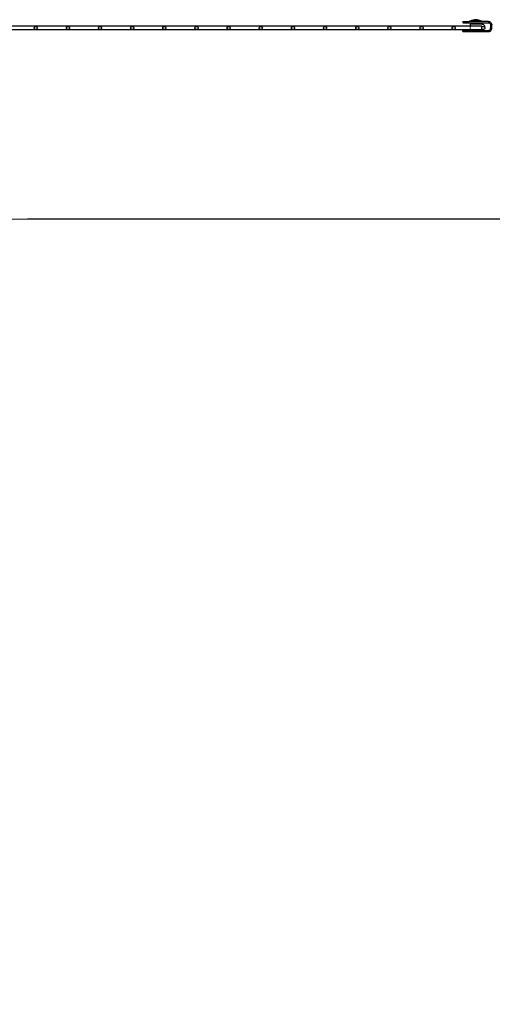
# Model space of a CAD drawing. Units: millimetres. Extents: x -4534 to 323209, y -3372 to 5272.
# Drawn here: x -1786 to -1036, y 3621 to 5184 of the extents above; entities that cross this region are included whole.
import ezdxf

# ---------------------------------------------------------------- set-up
doc = ezdxf.new("R2010")
doc.units = ezdxf.units.MM
doc.layers.add('Hekwerk', color=7, linetype='Continuous', true_color=0x8a3492)
doc.layers.add('Opvangzone', color=7, linetype='Continuous', true_color=0x00a19a)
doc.layers.add('VP-DIM', color=7, linetype='Continuous')

# ---------------------------------------------------------------- blocks, each defined once
blk = doc.blocks.new('ogrodzenie')
at = {"layer": 'VP-DIM', "color": 251, "true_color": 0x6b6b6b}
for p, q in [((1754.46, 530.17), (1508.94, 530.17)), ((1685.31, 529.93), (1685.3, 529.87)), ((1685.31, 529.8), (1685.3, 529.87)), ((1685.31, 529.93), (1685.33, 529.99)), ((1685.37, 530.04), (1685.33, 529.99)), ((1685.37, 530.04), (1685.42, 530.08)), ((1685.42, 530.08), (1685.48, 530.11)), ((1685.48, 530.11), (1685.55, 530.12)), ((1685.55, 530.12), (1685.61, 530.11)), ((1685.61, 530.11), (1685.67, 530.08)), ((1685.72, 530.04), (1685.67, 530.08)), ((1685.72, 530.04), (1685.76, 529.99)), ((1685.79, 529.93), (1685.76, 529.99)), ((1685.79, 529.93), (1685.8, 529.87)), ((1685.8, 529.87), (1685.79, 529.8)), ((1690.41, 529.93), (1690.4, 529.87)), ((1690.41, 529.8), (1690.4, 529.87)), ((1690.41, 529.93), (1690.43, 529.99)), ((1690.47, 530.04), (1690.43, 529.99)), ((1690.47, 530.04), (1690.52, 530.08)), ((1690.52, 530.08), (1690.58, 530.11)), ((1690.58, 530.11), (1690.65, 530.12)), ((1690.65, 530.12), (1690.71, 530.11)), ((1690.71, 530.11), (1690.77, 530.08)), ((1690.82, 530.04), (1690.77, 530.08)), ((1690.82, 530.04), (1690.86, 529.99)), ((1690.89, 529.93), (1690.86, 529.99)), ((1690.89, 529.93), (1690.9, 529.87)), ((1690.9, 529.87), (1690.89, 529.8)), ((1695.51, 529.93), (1695.5, 529.87)), ((1695.51, 529.8), (1695.5, 529.87)), ((1695.51, 529.93), (1695.53, 529.99)), ((1695.57, 530.04), (1695.53, 529.99)), ((1695.57, 530.04), (1695.62, 530.08)), ((1695.62, 530.08), (1695.68, 530.11)), ((1695.68, 530.11), (1695.75, 530.12)), ((1695.75, 530.12), (1695.81, 530.11)), ((1695.81, 530.11), (1695.87, 530.08)), ((1695.92, 530.04), (1695.87, 530.08)), ((1695.92, 530.04), (1695.96, 529.99)), ((1695.99, 529.93), (1695.96, 529.99)), ((1695.99, 529.93), (1696, 529.87)), ((1696, 529.87), (1695.99, 529.8)), ((1700.61, 529.93), (1700.6, 529.87)), ((1700.61, 529.8), (1700.6, 529.87)), ((1700.61, 529.93), (1700.63, 529.99)), ((1700.67, 530.04), (1700.63, 529.99)), ((1700.67, 530.04), (1700.72, 530.08)), ((1700.72, 530.08), (1700.78, 530.11)), ((1700.78, 530.11), (1700.85, 530.12)), ((1700.85, 530.12), (1700.91, 530.11)), ((1700.91, 530.11), (1700.97, 530.08)), ((1701.02, 530.04), (1700.97, 530.08)), ((1701.02, 530.04), (1701.06, 529.99)), ((1701.09, 529.93), (1701.06, 529.99)), ((1701.09, 529.93), (1701.1, 529.87)), ((1701.1, 529.87), (1701.09, 529.8)), ((1705.71, 529.93), (1705.7, 529.87)), ((1705.71, 529.8), (1705.7, 529.87)), ((1705.71, 529.93), (1705.73, 529.99)), ((1705.77, 530.04), (1705.73, 529.99)), ((1705.77, 530.04), (1705.82, 530.08)), ((1705.82, 530.08), (1705.88, 530.11)), ((1705.88, 530.11), (1705.95, 530.12)), ((1705.95, 530.12), (1706.01, 530.11)), ((1706.01, 530.11), (1706.07, 530.08)), ((1706.12, 530.04), (1706.07, 530.08)), ((1706.12, 530.04), (1706.16, 529.99)), ((1706.19, 529.93), (1706.16, 529.99)), ((1706.19, 529.93), (1706.2, 529.87)), ((1706.2, 529.87), (1706.19, 529.8)), ((1710.81, 529.93), (1710.8, 529.87)), ((1710.81, 529.8), (1710.8, 529.87)), ((1710.81, 529.93), (1710.83, 529.99)), ((1710.87, 530.04), (1710.83, 529.99)), ((1710.87, 530.04), (1710.92, 530.08)), ((1710.92, 530.08), (1710.98, 530.11)), ((1710.98, 530.11), (1711.05, 530.12)), ((1711.05, 530.12), (1711.11, 530.11)), ((1711.11, 530.11), (1711.17, 530.08)), ((1711.22, 530.04), (1711.17, 530.08)), ((1711.22, 530.04), (1711.26, 529.99)), ((1711.29, 529.93), (1711.26, 529.99)), ((1711.29, 529.93), (1711.3, 529.87)), ((1711.3, 529.87), (1711.29, 529.8)), ((1715.91, 529.93), (1715.9, 529.87)), ((1715.91, 529.8), (1715.9, 529.87)), ((1715.91, 529.93), (1715.93, 529.99)), ((1715.97, 530.04), (1715.93, 529.99)), ((1715.97, 530.04), (1716.02, 530.08)), ((1716.02, 530.08), (1716.08, 530.11)), ((1716.08, 530.11), (1716.15, 530.12)), ((1716.15, 530.12), (1716.21, 530.11)), ((1716.21, 530.11), (1716.27, 530.08)), ((1716.32, 530.04), (1716.27, 530.08)), ((1716.32, 530.04), (1716.36, 529.99)), ((1716.39, 529.93), (1716.36, 529.99)), ((1716.39, 529.93), (1716.4, 529.87)), ((1716.4, 529.87), (1716.39, 529.8)), ((1721.01, 529.93), (1721, 529.87)), ((1721.01, 529.8), (1721, 529.87)), ((1721.01, 529.93), (1721.03, 529.99)), ((1721.07, 530.04), (1721.03, 529.99)), ((1721.07, 530.04), (1721.12, 530.08)), ((1721.12, 530.08), (1721.18, 530.11)), ((1721.18, 530.11), (1721.25, 530.12)), ((1721.25, 530.12), (1721.31, 530.11)), ((1721.31, 530.11), (1721.37, 530.08)), ((1721.42, 530.04), (1721.37, 530.08)), ((1721.42, 530.04), (1721.46, 529.99)), ((1721.49, 529.93), (1721.46, 529.99)), ((1721.49, 529.93), (1721.5, 529.87)), ((1721.5, 529.87), (1721.49, 529.8)), ((1726.11, 529.93), (1726.1, 529.87)), ((1726.11, 529.8), (1726.1, 529.87)), ((1726.11, 529.93), (1726.13, 529.99)), ((1726.17, 530.04), (1726.13, 529.99)), ((1726.17, 530.04), (1726.22, 530.08)), ((1726.22, 530.08), (1726.28, 530.11)), ((1726.28, 530.11), (1726.35, 530.12)), ((1726.35, 530.12), (1726.41, 530.11)), ((1726.41, 530.11), (1726.47, 530.08)), ((1726.52, 530.04), (1726.47, 530.08)), ((1726.52, 530.04), (1726.56, 529.99)), ((1726.59, 529.93), (1726.56, 529.99)), ((1726.59, 529.93), (1726.6, 529.87)), ((1726.6, 529.87), (1726.59, 529.8)), ((1731.21, 529.93), (1731.2, 529.87)), ((1731.21, 529.8), (1731.2, 529.87)), ((1731.21, 529.93), (1731.23, 529.99)), ((1731.27, 530.04), (1731.23, 529.99)), ((1731.27, 530.04), (1731.32, 530.08)), ((1731.32, 530.08), (1731.38, 530.11)), ((1731.38, 530.11), (1731.45, 530.12)), ((1731.45, 530.12), (1731.51, 530.11)), ((1731.51, 530.11), (1731.57, 530.08)), ((1731.62, 530.04), (1731.57, 530.08)), ((1731.62, 530.04), (1731.66, 529.99)), ((1731.69, 529.93), (1731.66, 529.99)), ((1731.69, 529.93), (1731.7, 529.87)), ((1731.7, 529.87), (1731.69, 529.8)), ((1736.31, 529.93), (1736.3, 529.87)), ((1736.31, 529.8), (1736.3, 529.87)), ((1736.31, 529.93), (1736.33, 529.99)), ((1736.37, 530.04), (1736.33, 529.99)), ((1736.37, 530.04), (1736.42, 530.08)), ((1736.42, 530.08), (1736.48, 530.11)), ((1736.48, 530.11), (1736.55, 530.12)), ((1736.55, 530.12), (1736.61, 530.11)), ((1736.61, 530.11), (1736.67, 530.08)), ((1736.72, 530.04), (1736.67, 530.08)), ((1736.72, 530.04), (1736.76, 529.99)), ((1736.79, 529.93), (1736.76, 529.99)), ((1736.79, 529.93), (1736.8, 529.87)), ((1736.8, 529.87), (1736.79, 529.8)), ((1741.41, 529.93), (1741.4, 529.87)), ((1741.41, 529.8), (1741.4, 529.87)), ((1741.41, 529.93), (1741.43, 529.99)), ((1741.47, 530.04), (1741.43, 529.99)), ((1741.47, 530.04), (1741.52, 530.08)), ((1741.52, 530.08), (1741.58, 530.11)), ((1741.58, 530.11), (1741.65, 530.12)), ((1741.65, 530.12), (1741.71, 530.11)), ((1741.71, 530.11), (1741.77, 530.08)), ((1741.82, 530.04), (1741.77, 530.08)), ((1741.82, 530.04), (1741.86, 529.99)), ((1741.89, 529.93), (1741.86, 529.99)), ((1741.89, 529.93), (1741.9, 529.87)), ((1741.9, 529.87), (1741.89, 529.8)), ((1746.51, 529.93), (1746.5, 529.87)), ((1746.51, 529.8), (1746.5, 529.87)), ((1746.51, 529.93), (1746.53, 529.99)), ((1746.57, 530.04), (1746.53, 529.99)), ((1746.57, 530.04), (1746.62, 530.08)), ((1746.62, 530.08), (1746.68, 530.11)), ((1746.68, 530.11), (1746.75, 530.12)), ((1746.75, 530.12), (1746.81, 530.11)), ((1746.81, 530.11), (1746.87, 530.08)), ((1746.92, 530.04), (1746.87, 530.08)), ((1746.92, 530.04), (1746.96, 529.99)), ((1746.99, 529.93), (1746.96, 529.99)), ((1746.99, 529.93), (1747, 529.87)), ((1747, 529.87), (1746.99, 529.8)), ((1751.61, 529.93), (1751.6, 529.87)), ((1751.61, 529.8), (1751.6, 529.87)), ((1751.61, 529.93), (1751.63, 529.99)), ((1751.67, 530.04), (1751.63, 529.99)), ((1751.67, 530.04), (1751.72, 530.08)), ((1751.72, 530.08), (1751.78, 530.11)), ((1751.78, 530.11), (1751.85, 530.12)), ((1751.85, 530.12), (1751.91, 530.11)), ((1751.91, 530.11), (1751.97, 530.08)), ((1752.02, 530.04), (1751.97, 530.08)), ((1752.02, 530.04), (1752.06, 529.99)), ((1752.09, 529.93), (1752.06, 529.99)), ((1752.09, 529.93), (1752.1, 529.87)), ((1752.1, 529.87), (1752.09, 529.8)), ((1753.28, 530.88), (1753.28, 530.68)), ((1753.28, 530.88), (1753.36, 530.88)), ((1753.36, 530.68), (1753.28, 530.68)), ((1753.36, 530.88), (1753.36, 530.68)), ((1753.36, 530.88), (1754.34, 530.88)), ((1753.36, 530.68), (1757.38, 530.68)), ((1754.34, 530.93), (1754.67, 531.04)), ((1754.34, 530.93), (1754.34, 530.88)), ((1756.28, 530.93), (1754.34, 530.93)), ((1756.28, 530.88), (1754.34, 530.88)), ((1756.36, 530.48), (1754.46, 530.48)), ((1754.46, 530.48), (1754.46, 530.17)), ((1754.46, 530.17), (1754.46, 530.13)), ((1756.3, 530.17), (1754.46, 530.17)), ((1754.46, 530.08), (1754.46, 530.02)), ((1754.46, 529.94), (1754.46, 529.87)), ((1754.67, 531.04), (1755, 531.15)), ((1755.95, 531.04), (1754.67, 531.04)), ((1755, 531.15), (1755.17, 531.18)), ((1755.45, 531.18), (1755.17, 531.18)), ((1755.62, 531.15), (1755.45, 531.18)), ((1755.95, 531.04), (1755.62, 531.15)), ((1755.95, 531.04), (1755.95, 531.04)), ((1756.28, 530.93), (1755.95, 531.04)), ((1756.28, 530.93), (1756.28, 530.93)), ((1756.28, 530.93), (1756.28, 530.88)), ((1757.38, 530.88), (1756.28, 530.88)), ((1756.3, 529.87), (1756.3, 530.17)), ((1756.3, 529.87), (1756.31, 529.93)), ((1756.31, 529.8), (1756.3, 529.87)), ((1756.3, 529.68), (1756.3, 529.87)), ((1756.31, 529.93), (1756.33, 529.99)), ((1756.33, 529.99), (1756.37, 530.04)), ((1756.36, 530.48), (1756.46, 530.47)), ((1756.37, 530.04), (1756.42, 530.08)), ((1756.42, 530.08), (1756.48, 530.11)), ((1756.46, 530.47), (1756.56, 530.43)), ((1756.48, 530.11), (1756.55, 530.12)), ((1756.55, 530.12), (1756.61, 530.11)), ((1756.56, 530.43), (1756.64, 530.37)), ((1756.61, 530.11), (1756.67, 530.08)), ((1756.64, 530.37), (1756.71, 530.28)), ((1756.67, 530.08), (1756.72, 530.04)), ((1756.71, 530.28), (1756.75, 530.19)), ((1756.72, 530.04), (1756.75, 530.01)), ((1756.75, 530.19), (1756.76, 530.08)), ((1756.76, 530.08), (1756.75, 530.01)), ((1756.76, 529.99), (1756.75, 530.01)), ((1756.76, 529.99), (1756.79, 529.93)), ((1756.79, 529.93), (1756.8, 529.87)), ((1756.8, 529.87), (1756.79, 529.8)), ((1757.38, 530.88), (1757.38, 530.68)), ((1757.38, 530.88), (1757.51, 530.87)), ((1757.38, 530.68), (1757.46, 530.67)), ((1757.46, 530.67), (1757.53, 530.64)), ((1757.51, 530.87), (1757.63, 530.82)), ((1757.53, 530.64), (1757.59, 530.59)), ((1757.59, 530.59), (1757.64, 530.53)), ((1757.63, 530.82), (1757.73, 530.74)), ((1757.64, 530.53), (1757.67, 530.46)), ((1757.67, 530.46), (1757.68, 530.38)), ((1757.68, 530.38), (1757.88, 530.38)), ((1757.68, 530.38), (1757.68, 529.78)), ((1757.73, 530.74), (1757.81, 530.63)), ((1757.81, 530.63), (1757.86, 530.51)), ((1757.86, 530.51), (1757.88, 530.38)), ((1757.88, 529.78), (1757.88, 530.38)), ((1756.3, 529.57), (1508.94, 529.57)), ((1685.33, 529.74), (1685.31, 529.8)), ((1685.33, 529.74), (1685.37, 529.69)), ((1685.42, 529.65), (1685.37, 529.69)), ((1685.48, 529.62), (1685.42, 529.65)), ((1685.55, 529.62), (1685.48, 529.62)), ((1685.61, 529.62), (1685.55, 529.62)), ((1685.67, 529.65), (1685.61, 529.62)), ((1685.67, 529.65), (1685.72, 529.69)), ((1685.76, 529.74), (1685.72, 529.69)), ((1685.76, 529.74), (1685.79, 529.8)), ((1690.43, 529.74), (1690.41, 529.8)), ((1690.43, 529.74), (1690.47, 529.69)), ((1690.52, 529.65), (1690.47, 529.69)), ((1690.58, 529.62), (1690.52, 529.65)), ((1690.65, 529.62), (1690.58, 529.62)), ((1690.71, 529.62), (1690.65, 529.62)), ((1690.77, 529.65), (1690.71, 529.62)), ((1690.77, 529.65), (1690.82, 529.69)), ((1690.86, 529.74), (1690.82, 529.69)), ((1690.86, 529.74), (1690.89, 529.8)), ((1695.53, 529.74), (1695.51, 529.8)), ((1695.53, 529.74), (1695.57, 529.69)), ((1695.62, 529.65), (1695.57, 529.69)), ((1695.68, 529.62), (1695.62, 529.65)), ((1695.75, 529.62), (1695.68, 529.62)), ((1695.81, 529.62), (1695.75, 529.62)), ((1695.87, 529.65), (1695.81, 529.62)), ((1695.87, 529.65), (1695.92, 529.69)), ((1695.96, 529.74), (1695.92, 529.69)), ((1695.96, 529.74), (1695.99, 529.8)), ((1700.63, 529.74), (1700.61, 529.8)), ((1700.63, 529.74), (1700.67, 529.69)), ((1700.72, 529.65), (1700.67, 529.69)), ((1700.78, 529.62), (1700.72, 529.65)), ((1700.85, 529.62), (1700.78, 529.62)), ((1700.91, 529.62), (1700.85, 529.62)), ((1700.97, 529.65), (1700.91, 529.62)), ((1700.97, 529.65), (1701.02, 529.69)), ((1701.06, 529.74), (1701.02, 529.69)), ((1701.06, 529.74), (1701.09, 529.8)), ((1705.73, 529.74), (1705.71, 529.8)), ((1705.73, 529.74), (1705.77, 529.69)), ((1705.82, 529.65), (1705.77, 529.69)), ((1705.88, 529.62), (1705.82, 529.65)), ((1705.95, 529.62), (1705.88, 529.62)), ((1706.01, 529.62), (1705.95, 529.62)), ((1706.07, 529.65), (1706.01, 529.62)), ((1706.07, 529.65), (1706.12, 529.69)), ((1706.16, 529.74), (1706.12, 529.69)), ((1706.16, 529.74), (1706.19, 529.8)), ((1710.83, 529.74), (1710.81, 529.8)), ((1710.83, 529.74), (1710.87, 529.69)), ((1710.92, 529.65), (1710.87, 529.69)), ((1710.98, 529.62), (1710.92, 529.65)), ((1711.05, 529.62), (1710.98, 529.62)), ((1711.11, 529.62), (1711.05, 529.62)), ((1711.17, 529.65), (1711.11, 529.62)), ((1711.17, 529.65), (1711.22, 529.69)), ((1711.26, 529.74), (1711.22, 529.69)), ((1711.26, 529.74), (1711.29, 529.8)), ((1715.93, 529.74), (1715.91, 529.8)), ((1715.93, 529.74), (1715.97, 529.69)), ((1716.02, 529.65), (1715.97, 529.69)), ((1716.08, 529.62), (1716.02, 529.65)), ((1716.15, 529.62), (1716.08, 529.62)), ((1716.21, 529.62), (1716.15, 529.62)), ((1716.27, 529.65), (1716.21, 529.62)), ((1716.27, 529.65), (1716.32, 529.69)), ((1716.36, 529.74), (1716.32, 529.69)), ((1716.36, 529.74), (1716.39, 529.8)), ((1721.03, 529.74), (1721.01, 529.8)), ((1721.03, 529.74), (1721.07, 529.69)), ((1721.12, 529.65), (1721.07, 529.69)), ((1721.18, 529.62), (1721.12, 529.65)), ((1721.25, 529.62), (1721.18, 529.62)), ((1721.31, 529.62), (1721.25, 529.62)), ((1721.37, 529.65), (1721.31, 529.62)), ((1721.37, 529.65), (1721.42, 529.69)), ((1721.46, 529.74), (1721.42, 529.69)), ((1721.46, 529.74), (1721.49, 529.8)), ((1726.13, 529.74), (1726.11, 529.8)), ((1726.13, 529.74), (1726.17, 529.69)), ((1726.22, 529.65), (1726.17, 529.69)), ((1726.28, 529.62), (1726.22, 529.65)), ((1726.35, 529.62), (1726.28, 529.62)), ((1726.41, 529.62), (1726.35, 529.62)), ((1726.47, 529.65), (1726.41, 529.62)), ((1726.47, 529.65), (1726.52, 529.69)), ((1726.56, 529.74), (1726.52, 529.69)), ((1726.56, 529.74), (1726.59, 529.8)), ((1731.23, 529.74), (1731.21, 529.8)), ((1731.23, 529.74), (1731.27, 529.69)), ((1731.32, 529.65), (1731.27, 529.69)), ((1731.38, 529.62), (1731.32, 529.65)), ((1731.45, 529.62), (1731.38, 529.62)), ((1731.51, 529.62), (1731.45, 529.62)), ((1731.57, 529.65), (1731.51, 529.62)), ((1731.57, 529.65), (1731.62, 529.69)), ((1731.66, 529.74), (1731.62, 529.69)), ((1731.66, 529.74), (1731.69, 529.8)), ((1736.33, 529.74), (1736.31, 529.8)), ((1736.33, 529.74), (1736.37, 529.69)), ((1736.42, 529.65), (1736.37, 529.69)), ((1736.48, 529.62), (1736.42, 529.65)), ((1736.55, 529.62), (1736.48, 529.62)), ((1736.61, 529.62), (1736.55, 529.62)), ((1736.67, 529.65), (1736.61, 529.62)), ((1736.67, 529.65), (1736.72, 529.69)), ((1736.76, 529.74), (1736.72, 529.69)), ((1736.76, 529.74), (1736.79, 529.8)), ((1741.43, 529.74), (1741.41, 529.8)), ((1741.43, 529.74), (1741.47, 529.69)), ((1741.52, 529.65), (1741.47, 529.69)), ((1741.58, 529.62), (1741.52, 529.65)), ((1741.65, 529.62), (1741.58, 529.62)), ((1741.71, 529.62), (1741.65, 529.62)), ((1741.77, 529.65), (1741.71, 529.62)), ((1741.77, 529.65), (1741.82, 529.69)), ((1741.86, 529.74), (1741.82, 529.69)), ((1741.86, 529.74), (1741.89, 529.8)), ((1746.53, 529.74), (1746.51, 529.8)), ((1746.53, 529.74), (1746.57, 529.69)), ((1746.62, 529.65), (1746.57, 529.69)), ((1746.68, 529.62), (1746.62, 529.65)), ((1746.75, 529.62), (1746.68, 529.62)), ((1746.81, 529.62), (1746.75, 529.62)), ((1746.87, 529.65), (1746.81, 529.62)), ((1746.87, 529.65), (1746.92, 529.69)), ((1746.96, 529.74), (1746.92, 529.69)), ((1746.96, 529.74), (1746.99, 529.8)), ((1751.63, 529.74), (1751.61, 529.8)), ((1751.63, 529.74), (1751.67, 529.69)), ((1751.72, 529.65), (1751.67, 529.69)), ((1751.78, 529.62), (1751.72, 529.65)), ((1751.85, 529.62), (1751.78, 529.62)), ((1751.91, 529.62), (1751.85, 529.62)), ((1751.97, 529.65), (1751.91, 529.62)), ((1751.97, 529.65), (1752.02, 529.69)), ((1752.06, 529.74), (1752.02, 529.69)), ((1752.06, 529.74), (1752.09, 529.8)), ((1753.28, 529.28), (1753.28, 529.48)), ((1753.28, 529.48), (1753.36, 529.48)), ((1753.28, 529.28), (1753.36, 529.28)), ((1753.36, 529.48), (1757.38, 529.48)), ((1753.36, 529.28), (1753.36, 529.48)), ((1753.36, 529.28), (1757.38, 529.28)), ((1754.46, 529.79), (1754.46, 529.72)), ((1756.3, 529.68), (1756.36, 529.68)), ((1756.3, 529.57), (1756.3, 529.68)), ((1756.33, 529.74), (1756.31, 529.8)), ((1756.37, 529.69), (1756.33, 529.74)), ((1756.38, 529.68), (1756.36, 529.68)), ((1756.38, 529.68), (1756.37, 529.69)), ((1756.38, 529.68), (1756.42, 529.65)), ((1756.48, 529.62), (1756.42, 529.65)), ((1756.55, 529.62), (1756.48, 529.62)), ((1756.61, 529.62), (1756.55, 529.62)), ((1756.67, 529.65), (1756.61, 529.62)), ((1756.72, 529.69), (1756.67, 529.65)), ((1756.76, 529.74), (1756.72, 529.69)), ((1756.79, 529.8), (1756.76, 529.74)), ((1757.38, 529.48), (1757.46, 529.49)), ((1757.38, 529.28), (1757.38, 529.48)), ((1757.38, 529.28), (1757.51, 529.3)), ((1757.46, 529.49), (1757.53, 529.52)), ((1757.51, 529.3), (1757.63, 529.35)), ((1757.53, 529.52), (1757.59, 529.57)), ((1757.59, 529.57), (1757.64, 529.63)), ((1757.63, 529.35), (1757.73, 529.43)), ((1757.64, 529.63), (1757.67, 529.71)), ((1757.67, 529.71), (1757.68, 529.78)), ((1757.68, 529.78), (1757.88, 529.78)), ((1757.73, 529.43), (1757.81, 529.53)), ((1757.81, 529.53), (1757.86, 529.65)), ((1757.86, 529.65), (1757.88, 529.78))]:
    blk.add_line(p, q, dxfattribs=at)
blk = doc.blocks.new('VPL-02-ST0531')
at = {"layer": 'Opvangzone'}
blk.add_lwpolyline([(-1773.3, 467.7), (1131.5, 467.7, 0.414214), (2631.5, 1967.7), (2631.5, 3367.6, 0.414214), (1131.5, 4867.6), (-1773.3, 4867.6, 0.414214), (-3273.3, 3367.6), (-3273.3, 1967.7, 0.414214)], format="xyb", close=True, dxfattribs=at)

msp = doc.modelspace()

# ---------------------------------------------------------------- block references
msp.add_blockref('VPL-02-ST0531', (0, 0))
at = {"layer": 'Hekwerk', "color": 0, "xscale": 10, "yscale": 10, "zscale": 10}
msp.add_blockref('ogrodzenie', (-18615.6, -127.4), dxfattribs=at)

doc.saveas('drawing.dxf')
